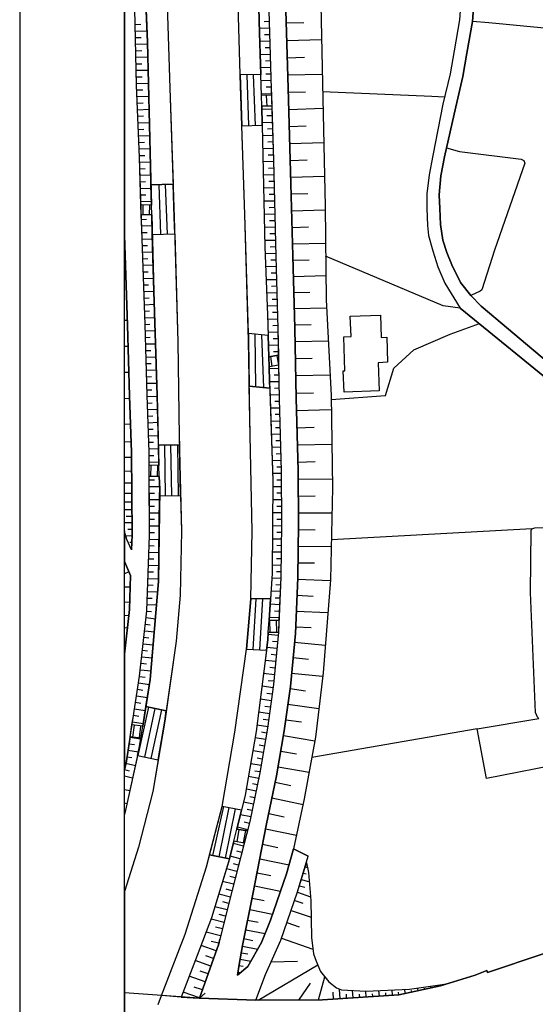
# Model space of a CAD drawing. Extents: x -10 to 410, y -24 to 273.
# Drawn here: x -10 to 39, y 105 to 198 of the extents above; entities that cross this region are included whole.
import ezdxf

# ---------------------------------------------------------------- set-up
doc = ezdxf.new("R2010")
doc.units = 0
for name, color, linetype in [('05_DM_LINE', 7, 'Continuous'), ('06_HOUSE_POLY', 160, 'Continuous'), ('08_ROAD_LINE', 3, 'Continuous'), ('09_ROAD_POLY', 5, 'Continuous'), ('13_KASEN_POLY', 253, 'Continuous'), ('印刷レイアウト', 1, 'Continuous'), ('印刷用フレーム', 1, 'Continuous'), ('背景', 3, 'Continuous')]:
    doc.layers.add(name, color=color, linetype=linetype)

msp = doc.modelspace()

# ---------------------------------------------------------------- linework, layer by layer
at = {"layer": '05_DM_LINE', "color": 253}
for p, q in [((0.673516, 197.93555), (1.223353, 197.951225)), ((13.45861, 198.205128), (12.978191, 198.197377)), ((15.072982, 198.080244), (16.737996, 198.130887)), ((0.688158, 197.310609), (1.798512, 197.337998)), ((13.473252, 197.580188), (12.523094, 197.556761)), ((0.697976, 196.685669), (1.258493, 196.701172)), ((0.713479, 196.060729), (1.843471, 196.091907)), ((13.508564, 196.338059), (12.558234, 196.306708)), ((13.492889, 196.962999), (13.013331, 196.947324)), ((15.123797, 196.420052), (18.438151, 196.517721)), ((0.728293, 195.435616), (1.293633, 195.451291)), ((13.528029, 195.712946), (13.053467, 195.697271)), ((0.742935, 194.810676), (1.873787, 194.841854)), ((0.758438, 194.193487), (1.322917, 194.201238)), ((13.543704, 195.088006), (12.593374, 195.056656)), ((13.563169, 194.462893), (13.088607, 194.44739)), ((15.168583, 194.771574), (16.822918, 194.818427)), ((0.773079, 193.568374), (1.903071, 193.591973)), ((13.578844, 193.837953), (12.628687, 193.806775)), ((0.788755, 192.943434), (1.353234, 192.951185)), ((0.803396, 192.318494), (1.933215, 192.34192)), ((12.648151, 193.127058), (10.688236, 193.158236)), ((10.883401, 188.275502), (10.713558, 193.158236)), ((11.508514, 188.30289), (11.338498, 193.146522)), ((12.133454, 188.322355), (11.963611, 193.138771)), ((13.61295, 192.588072), (12.663826, 192.560684)), ((13.598309, 193.213013), (13.123747, 193.197338)), ((15.213542, 193.123096), (18.513426, 193.213013)), ((0.822861, 191.693381), (1.388373, 191.713018)), ((13.633449, 191.96296), (13.157853, 191.947285)), ((15.263323, 191.478579), (16.903016, 191.533356)), ((0.848355, 191.068441), (1.963532, 191.111504)), ((0.873676, 190.4435), (1.428337, 190.462965)), ((13.653086, 191.338019), (12.70379, 191.306669)), ((13.657909, 191.197287), (12.70379, 191.170071)), ((12.733073, 190.146533), (12.70379, 191.170071)), ((13.173528, 191.181784), (13.22331, 190.162208)), ((13.657909, 191.197287), (13.688226, 190.177884)), ((0.898136, 189.818388), (1.998672, 189.861452)), ((12.733073, 190.146533), (13.688226, 190.177884)), ((13.697872, 189.861452), (12.742891, 189.830101)), ((15.313105, 189.845776), (18.583706, 189.947407)), ((0.923458, 189.193448), (1.468472, 189.216874)), ((0.947918, 188.568507), (2.027955, 188.611399)), ((13.738007, 188.611399), (12.778031, 188.580221)), ((13.71837, 189.236339), (13.237952, 189.220836)), ((0.973412, 187.943395), (1.508435, 187.966821)), ((10.853257, 188.275502), (12.788711, 188.345782)), ((13.758506, 187.986458), (13.278087, 187.970783)), ((15.363059, 188.216935), (16.987938, 188.27154)), ((0.998733, 187.318454), (2.058272, 187.361346)), ((1.023193, 186.697304), (1.54857, 186.716941)), ((13.77797, 187.361346), (12.808348, 187.330168)), ((13.798469, 186.740367), (13.308232, 186.72073)), ((15.413702, 186.603597), (18.64813, 186.701265)), ((1.053338, 186.072363), (2.088589, 186.111465)), ((13.818106, 186.115255), (12.838493, 186.080115)), ((1.078832, 185.447423), (1.588534, 185.466888)), ((1.098296, 184.82231), (2.117872, 184.853661)), ((13.853246, 184.865374), (12.862953, 184.841947)), ((13.838604, 185.490314), (13.343372, 185.478601)), ((15.463483, 184.990259), (17.07286, 185.033322)), ((1.117933, 184.19737), (1.628669, 184.213045)), ((13.873744, 184.240262), (13.373688, 184.228548)), ((1.138432, 183.572257), (2.153012, 183.603608)), ((1.157897, 182.947317), (1.663809, 182.962992)), ((13.888386, 183.615321), (12.89327, 183.591895)), ((13.903027, 182.990381), (13.402972, 182.978668)), ((15.508442, 183.388806), (18.71841, 183.470799)), ((1.178395, 182.322377), (2.183329, 182.353555)), ((2.178334, 182.642598), (4.288799, 182.713051)), ((2.918685, 182.666197), (3.083705, 177.947278)), ((3.543625, 182.685662), (3.708645, 177.966915)), ((13.918703, 182.365268), (12.918591, 182.341842)), ((1.193037, 181.697437), (1.697915, 181.712939)), ((1.213535, 181.072324), (2.218469, 181.103674)), ((13.953843, 181.115388), (12.947875, 181.091789)), ((13.938167, 181.740328), (13.433289, 181.728615)), ((15.548577, 181.787181), (17.148135, 181.826283)), ((2.228288, 180.736427), (1.223353, 180.763816)), ((1.25367, 179.826233), (1.223353, 180.763816)), ((1.413695, 180.755892), (1.388373, 179.822271)), ((2.038808, 180.736427), (2.013314, 179.806768)), ((2.253609, 179.802806), (2.228288, 180.736427)), ((13.968484, 180.490275), (13.463605, 180.478562)), ((15.58854, 180.19348), (18.782833, 180.271512)), ((2.253609, 179.802806), (1.25367, 179.826233)), ((1.268312, 179.36149), (1.768195, 179.376992)), ((13.983126, 179.865335), (12.978191, 179.841908)), ((13.998801, 179.240394), (13.492889, 179.232471)), ((1.28881, 178.736377), (2.282893, 178.771517)), ((14.018266, 178.615282), (13.003685, 178.591855)), ((15.628676, 178.60753), (17.213592, 178.646632)), ((1.308275, 178.111437), (1.803335, 178.130901)), ((1.333596, 177.486496), (2.318032, 177.521636)), ((2.303391, 177.9161), (4.44314, 177.990342)), ((14.048583, 177.365229), (13.032968, 177.341802)), ((14.032907, 177.990342), (13.523206, 177.98259)), ((1.353234, 176.865346), (1.843471, 176.881021)), ((14.063224, 176.740289), (13.55335, 176.732537)), ((15.673462, 177.037256), (18.81315, 177.115287)), ((1.373732, 176.240405), (2.348349, 176.271583)), ((1.398192, 175.615293), (1.883434, 175.630968)), ((14.083723, 176.115348), (13.072932, 176.091922)), ((14.098364, 175.490408), (13.598309, 175.482484)), ((15.713597, 175.478522), (17.268197, 175.521586)), ((1.41869, 174.990352), (2.383489, 175.025492)), ((14.113006, 174.865295), (13.11789, 174.841869)), ((1.442978, 174.36524), (1.918574, 174.380915)), ((1.463477, 173.740299), (2.418629, 173.775439)), ((14.148146, 173.623166), (13.168705, 173.591816)), ((14.133504, 174.240355), (13.638444, 174.232431)), ((15.75356, 173.931675), (18.843467, 174.01763)), ((1.483114, 173.115359), (1.958709, 173.130862)), ((14.168644, 172.998054), (13.678407, 172.982551)), ((1.508435, 172.490247), (2.447913, 172.525559)), ((1.528072, 171.865306), (1.998672, 171.880981)), ((14.188109, 172.373113), (13.218487, 172.341935)), ((14.203784, 171.748173), (13.723366, 171.732498)), ((15.798519, 172.400502), (17.32883, 172.443393)), ((1.553394, 171.240366), (2.488048, 171.275506)), ((14.223249, 171.12306), (13.268269, 171.091882)), ((15.843477, 170.865367), (18.90789, 170.951322)), ((1.572858, 170.615253), (2.043631, 170.63868)), ((1.593529, 169.990313), (2.528011, 170.025453)), ((14.258561, 169.87318), (13.308232, 169.841829)), ((14.237891, 170.49812), (13.763329, 170.482445)), ((-0.066663, 169.740371), (-0.352778, 169.730036)), ((1.617817, 169.365373), (2.083594, 169.388799)), ((14.273203, 169.248067), (13.803464, 169.232564)), ((15.88344, 169.318519), (17.438212, 169.357449)), ((1.633492, 168.74026), (2.567974, 168.771611)), ((1.652957, 168.123071), (2.117872, 168.130995)), ((13.35319, 168.310657), (11.468378, 168.505994)), ((12.188231, 163.408286), (12.112956, 168.443465)), ((12.953731, 163.326293), (12.737896, 168.376975)), ((14.288706, 168.623127), (13.348367, 168.603662)), ((14.298524, 167.998187), (13.833609, 167.986473)), ((0.003617, 167.255941), (-0.352778, 167.245778)), ((1.668632, 167.498131), (2.60811, 167.521558)), ((14.313166, 167.373074), (13.383507, 167.353609)), ((15.91858, 167.736359), (19.078767, 167.791136)), ((1.688097, 166.873191), (2.157836, 166.880942)), ((1.703772, 166.248078), (2.648073, 166.271505)), ((14.328841, 166.42774), (13.413824, 166.28718)), ((13.413824, 166.28718), (13.443107, 165.322381)), ((13.563169, 166.310607), (13.703729, 165.361483)), ((14.322984, 166.748134), (13.862892, 166.73642)), ((14.178463, 166.400524), (14.322984, 165.455189)), ((14.328841, 166.42774), (14.348306, 165.462941)), ((15.947864, 166.126983), (17.553451, 166.158333)), ((1.723409, 165.623138), (2.192976, 165.630889)), ((14.348306, 165.462941), (13.443107, 165.322381)), ((14.353129, 165.146509), (13.44793, 165.131006)), ((0.072864, 164.775472), (-0.352778, 164.763414)), ((1.738051, 164.998197), (2.688208, 165.021624)), ((1.758549, 164.373085), (2.233111, 164.38876)), ((14.362948, 164.521568), (13.913707, 164.513817)), ((15.978181, 164.49039), (19.248782, 164.552747)), ((1.773191, 163.748145), (2.728171, 163.771571)), ((13.503569, 163.271516), (11.553472, 163.470814)), ((14.3738, 163.896628), (13.48307, 163.880953)), ((14.388441, 163.271516), (13.947986, 163.267726)), ((0.148139, 162.302755), (-0.352778, 162.284323)), ((1.793689, 163.123204), (2.268251, 163.138707)), ((1.813154, 162.498092), (2.763311, 162.533232)), ((14.398088, 162.646575), (13.523206, 162.6309)), ((16.008497, 162.826237), (17.673512, 162.857587)), ((1.833652, 161.873151), (2.308214, 161.892616)), ((14.428404, 161.396522), (13.563169, 161.373096)), ((14.413763, 162.021635), (13.97813, 162.013711)), ((1.858112, 161.248211), (2.798451, 161.283351)), ((1.878611, 160.623098), (2.348349, 160.642735)), ((14.447869, 160.771582), (14.018266, 160.763831)), ((16.048461, 161.166045), (19.373667, 161.255962)), ((0.233061, 159.853636), (-0.352778, 159.832104)), ((1.903071, 159.998158), (2.833763, 160.033298)), ((14.463544, 160.146642), (13.603132, 160.127005)), ((14.483009, 159.521529), (14.053406, 159.513778)), ((16.098242, 159.513778), (17.748787, 159.560631)), ((1.923569, 159.373218), (2.388312, 159.392683)), ((1.947857, 158.748105), (2.86787, 158.783245)), ((14.50368, 158.896589), (13.643267, 158.877124)), ((0.298518, 158.158305), (-0.352778, 158.13505)), ((1.968528, 158.127127), (2.428448, 158.14263)), ((2.893191, 157.888726), (4.893241, 157.861338)), ((3.45388, 157.877013), (3.523127, 153.041132)), ((4.038685, 157.873223), (4.148067, 153.03717)), ((4.723398, 157.861338), (4.77318, 153.025457)), ((5.003657, 153.025457), (4.893241, 157.861338)), ((14.53882, 157.650498), (13.688226, 157.627071)), ((14.518321, 158.275438), (14.093369, 158.263725)), ((16.143201, 157.873223), (19.423448, 157.96693)), ((0.333657, 156.681737), (-0.352778, 156.67967)), ((1.992815, 157.502014), (2.90301, 157.533365)), ((2.013314, 156.877074), (2.463588, 156.877074)), ((14.553461, 157.025385), (14.128681, 157.013672)), ((2.013314, 156.251961), (2.93815, 156.255923)), ((2.942973, 155.916064), (2.013314, 155.935701)), ((2.018309, 154.896488), (2.013314, 155.935701)), ((2.163692, 155.93174), (2.143194, 154.892699)), ((2.788805, 155.920026), (2.768306, 154.877024)), ((2.97329, 154.873062), (2.942973, 155.916064)), ((14.572926, 156.400445), (13.728189, 156.377018)), ((14.588601, 155.775505), (14.168644, 155.763791)), ((16.188159, 156.248172), (17.818034, 156.291063)), ((0.343476, 155.365366), (-0.352778, 155.362954)), ((2.97329, 154.873062), (2.018309, 154.896488)), ((14.603243, 155.150564), (13.768324, 155.146602)), ((0.348299, 154.232446), (-0.352778, 154.224006)), ((2.027955, 154.541127), (2.503551, 154.544916)), ((2.027955, 153.916187), (2.998783, 153.919976)), ((14.608066, 153.900511), (13.782966, 153.896549)), ((14.603243, 154.525452), (14.193104, 154.52149)), ((16.218476, 154.62312), (19.468407, 154.642585)), ((0.353295, 153.255934), (-0.352778, 153.252661)), ((2.027955, 153.291074), (2.513369, 153.291074)), ((2.998783, 153.052846), (5.003657, 153.025457)), ((14.613062, 153.275399), (14.193104, 153.271609)), ((16.228295, 153.00203), (17.848351, 153.013744)), ((0.358118, 152.427905), (-0.361563, 152.419982)), ((2.027955, 152.666134), (2.992927, 152.670095)), ((2.032951, 152.041021), (2.513369, 152.041021)), ((14.617885, 152.650458), (13.773147, 152.646497)), ((14.623741, 152.025518), (14.193104, 152.021556)), ((0.362941, 151.705124), (-0.352778, 151.700646)), ((0.367936, 151.076222), (-0.177078, 151.076222)), ((2.038808, 151.416081), (2.983108, 151.420043)), ((14.623741, 151.400406), (13.763329, 151.396616)), ((16.237941, 151.400406), (19.43809, 151.420043)), ((0.367936, 150.451282), (-0.352778, 150.448181)), ((2.043631, 150.79114), (2.508546, 150.79114)), ((2.043631, 150.166028), (2.968467, 150.16999)), ((14.628564, 150.150525), (13.753682, 150.162238)), ((14.623741, 150.775465), (14.188109, 150.771503)), ((0.373793, 149.201229), (-0.222036, 149.228617)), ((0.367936, 149.826169), (-0.012058, 149.826169)), ((2.048454, 149.541088), (2.503551, 149.541088)), ((14.617885, 149.525412), (14.183286, 149.533336)), ((16.237941, 149.818418), (17.818034, 149.794991)), ((38.478271, 149.873195), (19.383485, 148.837944)), ((0.353295, 148.576289), (0.178456, 148.588002)), ((2.013314, 148.291035), (2.483053, 148.275532)), ((2.038808, 148.916147), (2.953825, 148.881007)), ((14.608066, 148.900472), (13.74283, 148.912185)), ((14.603243, 148.275532), (14.173467, 148.283283)), ((16.213481, 148.23643), (19.373667, 148.193366)), ((0.328834, 147.951176), (0.288699, 147.955138)), ((1.992815, 147.666094), (2.93815, 147.630954)), ((14.593424, 147.650419), (13.733012, 147.662132)), ((1.947857, 146.416041), (2.928331, 146.380901)), ((1.968528, 147.041154), (2.453769, 147.025479)), ((14.572926, 146.400538), (13.728189, 146.412252)), ((14.583606, 147.025479), (14.157964, 147.03323)), ((16.192982, 146.662193), (17.768252, 146.642729)), ((0.072864, 145.791101), (-0.352778, 145.603171)), ((1.923569, 145.791101), (2.423452, 145.775426)), ((14.563108, 145.775426), (14.143323, 145.78335)), ((1.878611, 144.541048), (2.378666, 144.525545)), ((1.903071, 145.166161), (2.91369, 145.131021)), ((14.553461, 145.150486), (13.693049, 145.185626)), ((14.527968, 144.525545), (14.088546, 144.54501)), ((16.163699, 145.091919), (19.303387, 144.955149)), ((0.197921, 144.318495), (-0.352778, 144.33641)), ((1.853289, 143.92007), (2.828768, 143.880968)), ((14.498684, 143.900433), (13.61295, 143.943496)), ((16.098242, 143.552823), (17.638372, 143.486332)), ((0.143316, 142.880857), (-0.352778, 142.899632)), ((1.808331, 142.670017), (2.723348, 142.638666)), ((1.833652, 143.294957), (2.303391, 143.275492)), ((11.703851, 143.201251), (11.293712, 138.419975)), ((13.567992, 143.205212), (11.703851, 143.201251)), ((11.933294, 138.380873), (12.208729, 143.201251)), ((12.553411, 138.345733), (12.83367, 143.201251)), ((14.447869, 142.650552), (13.532852, 142.693443)), ((14.473363, 143.275492), (14.023089, 143.294957)), ((1.782837, 142.045076), (2.223292, 141.998051)), ((14.418586, 142.025439), (13.958666, 142.045076)), ((16.032958, 142.041115), (19.053445, 141.912268)), ((0.053399, 141.595836), (-0.352778, 141.642173)), ((1.648134, 140.802775), (2.103231, 140.75196)), ((1.718414, 141.427888), (2.60811, 141.326257)), ((13.367832, 140.0216), (13.438112, 141.177774)), ((13.438112, 141.177774), (14.383446, 141.193449)), ((14.393264, 141.408251), (13.45861, 141.447352)), ((13.538708, 140.0216), (13.51821, 141.177774)), ((14.163821, 140.037275), (14.143323, 141.185697)), ((14.383446, 141.193449), (14.333664, 140.037275)), ((-0.076481, 140.431738), (-0.352778, 140.4624)), ((1.578715, 140.181797), (2.503551, 140.080166)), ((14.308343, 139.728594), (13.35319, 139.818511)), ((13.367832, 140.0216), (14.333664, 140.037275)), ((15.973357, 140.560585), (17.453715, 140.498056)), ((1.442978, 138.943457), (2.398131, 138.830113)), ((1.508435, 139.560646), (1.978174, 139.505869)), ((14.248743, 139.107444), (13.77797, 139.146545)), ((15.867938, 139.091941), (18.798508, 138.8184)), ((1.373732, 138.318517), (1.858112, 138.267702)), ((11.293712, 138.419975), (13.197989, 138.310593)), ((14.188109, 138.482503), (13.228133, 138.57242)), ((14.128681, 137.861353), (13.638444, 137.908206)), ((1.233172, 137.076215), (1.738051, 137.021611)), ((1.303452, 137.697366), (2.293572, 137.587984)), ((14.072871, 137.236412), (13.072932, 137.330119)), ((15.728239, 137.615373), (17.203773, 137.478602)), ((1.168576, 136.455237), (2.188152, 136.341893)), ((13.953843, 135.990321), (12.918591, 136.091951)), ((14.013443, 136.615262), (13.503569, 136.662115)), ((15.58854, 136.138805), (18.548566, 135.857513)), ((0.998733, 135.216897), (2.038808, 135.052738)), ((1.098296, 135.830124), (1.612994, 135.752093)), ((13.898204, 135.373132), (13.367832, 135.419986)), ((0.90296, 134.60367), (1.41869, 134.517715)), ((13.822929, 134.751982), (12.768213, 134.896503)), ((13.738007, 134.131003), (13.213491, 134.201283)), ((15.442985, 134.669988), (16.903016, 134.4669)), ((0.703833, 133.365331), (1.223353, 133.283337)), ((0.803396, 133.98252), (1.838647, 133.818533)), ((13.653086, 133.513814), (12.613011, 133.658336)), ((0.608059, 132.748142), (1.638315, 132.580193)), ((0.973412, 128.283298), (1.978174, 132.908339)), ((1.58371, 128.146528), (2.588645, 132.77553)), ((1.703772, 132.966905), (3.643188, 132.545053)), ((2.192976, 128.017681), (3.203767, 132.642722)), ((13.478247, 132.271513), (12.458671, 132.416035)), ((13.563169, 132.892664), (13.048471, 132.966905)), ((15.238002, 133.197382), (18.188209, 132.783282)), ((0.413756, 131.513764), (1.438155, 131.353567)), ((0.508496, 132.130953), (1.023193, 132.044998)), ((13.393325, 131.658286), (12.888447, 131.728566)), ((15.028023, 131.701177), (16.518199, 131.498089)), ((0.188102, 130.072336), (0.362941, 131.201294)), ((1.393197, 131.072275), (0.362941, 131.201294)), ((0.568096, 131.177867), (0.423574, 130.041158)), ((1.188213, 131.095874), (1.043692, 129.962954)), ((1.208712, 129.94349), (1.393197, 131.072275)), ((13.308232, 131.037135), (12.298474, 131.177867)), ((13.208668, 130.419946), (12.718431, 130.502112)), ((33.293575, 130.838009), (17.513315, 128.095713)), ((0.178456, 130.033234), (1.19786, 129.87321)), ((1.208712, 129.94349), (0.188102, 130.072336)), ((13.098253, 129.802757), (12.123636, 129.970706)), ((14.803403, 130.197393), (17.803392, 129.685624)), ((-0.012058, 128.795067), (0.978235, 128.642622)), ((0.083716, 129.412256), (0.593418, 129.33009)), ((12.888447, 128.572342), (11.907973, 128.74029)), ((12.992833, 129.185569), (12.50363, 129.271524)), ((14.548466, 128.70515), (16.038814, 128.451246)), ((-0.106798, 128.177878), (0.367936, 128.103636)), ((0.90296, 128.295011), (2.873726, 127.865408)), ((12.782855, 127.955153), (12.293651, 128.041108)), ((-0.346921, 126.951252), (0.108176, 126.845832)), ((-0.206361, 127.560689), (0.697976, 127.353639)), ((12.678468, 127.341926), (11.692999, 127.505912)), ((12.572876, 126.720775), (12.078849, 126.80673)), ((14.293701, 127.220831), (17.263373, 126.713024)), ((0.428398, 126.130975), (-0.352778, 126.310981)), ((12.447991, 126.111338), (11.48302, 126.306675)), ((14.018266, 125.736339), (15.498796, 125.435582)), ((0.157958, 124.912272), (-0.352778, 125.029405)), ((12.197877, 124.888845), (11.273214, 125.076259)), ((12.322934, 125.498111), (11.848372, 125.595779)), ((11.943113, 123.662047), (11.008458, 123.857384)), ((12.067997, 124.271484), (11.617896, 124.365191)), ((13.713547, 124.252192), (16.688215, 123.63862)), ((-0.106798, 123.693397), (-0.352778, 123.749897)), ((7.76335, 118.818587), (8.973268, 123.447418)), ((9.083683, 123.42778), (8.032929, 118.76381)), ((9.588562, 123.322361), (8.648051, 118.638753)), ((10.818117, 123.076381), (8.973268, 123.447418)), ((10.203856, 123.201093), (9.258522, 118.51783)), ((11.818056, 123.052954), (11.338498, 123.146661)), ((11.692999, 122.435593), (10.708735, 122.642643)), ((11.558295, 121.826156), (11.063235, 121.955002)), ((13.407967, 122.7677), (14.888325, 122.462809)), ((10.083622, 120.130824), (10.373699, 121.287343)), ((10.56318, 121.252203), (10.353201, 120.080181)), ((11.373638, 121.107509), (10.373699, 121.287343)), ((11.403094, 121.220852), (10.418658, 121.478545)), ((11.178474, 121.142649), (10.968495, 119.970627)), ((11.373638, 121.107509), (11.072881, 119.951335)), ((13.108072, 121.291132), (16.063102, 120.713045)), ((11.072881, 119.951335), (10.083622, 120.130824)), ((10.992783, 119.650578), (10.027984, 119.900347)), ((10.838615, 119.04493), (10.358024, 119.166197)), ((12.817995, 119.830067), (14.282849, 119.541024)), ((9.657981, 118.435493), (7.76335, 118.818587)), ((10.683241, 118.443416), (9.728261, 118.685607)), ((12.548588, 118.431703), (15.343422, 117.880832)), ((10.367843, 117.232465), (9.367904, 117.486369)), ((10.523216, 117.838113), (10.038836, 117.962826)), ((16.878556, 117.681706), (17.098353, 117.615215)), ((10.213502, 116.627162), (9.697944, 116.756009)), ((12.288828, 117.107408), (13.61295, 116.845926)), ((16.518199, 116.486258), (17.278015, 116.255781)), ((16.697861, 117.080192), (16.963478, 117.005778)), ((10.053478, 116.021514), (9.008408, 116.291265)), ((9.898104, 115.412077), (9.358085, 115.545058)), ((12.043709, 115.865451), (14.523145, 115.376937)), ((16.338538, 115.888878), (16.833598, 115.73626)), ((9.748759, 114.806774), (8.638405, 115.087893)), ((11.813232, 114.705143), (12.973368, 114.478456)), ((15.88344, 114.48638), (16.653075, 114.216973)), ((16.148196, 115.263593), (17.38843, 114.826411)), ((9.443007, 113.595822), (8.278048, 113.888656)), ((9.598381, 114.201126), (9.028045, 114.34203)), ((11.598258, 113.623039), (13.768324, 113.185512)), ((15.548577, 113.537256), (17.447858, 112.877176)), ((9.143283, 112.381082), (7.903049, 112.693552)), ((9.293662, 112.986385), (8.693009, 113.138658)), ((11.398098, 112.611559), (12.403033, 112.412088)), ((8.98791, 111.763721), (8.333686, 111.927707)), ((11.213614, 111.693441), (13.05829, 111.326194)), ((15.143262, 112.373158), (16.308221, 111.966981)), ((8.82289, 111.10743), (7.43331, 111.451251)), ((11.048593, 110.853526), (11.888336, 110.681616)), ((14.623741, 110.876953), (17.613051, 109.829989)), ((8.407928, 109.68185), (6.953753, 110.20137)), ((8.657869, 110.40842), (7.907872, 110.572407)), ((10.903038, 110.126956), (12.353251, 109.85376)), ((8.148168, 108.951145), (7.413673, 109.216762)), ((10.668599, 108.896712), (11.692999, 108.701375)), ((10.788833, 109.505805), (11.403094, 109.392806)), ((7.888407, 108.216995), (6.398059, 108.752018)), ((10.558356, 108.283141), (10.9635, 108.220785)), ((12.383568, 104.982395), (18.072971, 108.345841)), ((13.628625, 108.623172), (16.143201, 108.685528)), ((7.353212, 106.72079), (5.828757, 107.267527)), ((7.623652, 107.478711), (6.867798, 107.740194)), ((10.473263, 107.662335), (10.742841, 107.62306)), ((18.143251, 105.002032), (18.75355, 107.193457)), ((7.07881, 105.962869), (6.308314, 106.23641)), ((16.263435, 104.990318), (17.378612, 106.61537)), ((20.213581, 105.111586), (20.148124, 106.044862)), ((26.433356, 105.626972), (26.348263, 106.017646)), ((27.653092, 105.892589), (27.598315, 106.150627)), ((28.268214, 106.02557), (28.242893, 106.13099)), ((28.878685, 106.158206), (28.83855, 106.326326)), ((29.48795, 106.291187), (29.473309, 106.353543)), ((30.093426, 106.451383), (30.078784, 106.498237)), ((6.803375, 105.193579), (5.248775, 105.752029)), ((6.793556, 105.158439), (7.358035, 105.650399)), ((19.588641, 105.072312), (19.543682, 105.755819)), ((20.833698, 105.158439), (20.808204, 105.556692)), ((21.458639, 105.197369), (21.407823, 105.916016)), ((22.083751, 105.240432), (22.058257, 105.560482)), ((22.703868, 105.283152), (22.668556, 105.845736)), ((23.328809, 105.322426), (23.30831, 105.595622)), ((23.953749, 105.365145), (23.918609, 105.900513)), ((24.578861, 105.408209), (24.558363, 105.670036)), ((25.197945, 105.451272), (25.163839, 105.962869)), ((25.822885, 105.490202), (25.768281, 105.740316)), ((27.043655, 105.755819), (27.013338, 105.912226))]:
    msp.add_line(p, q, dxfattribs=at)
for points in [[(17.543632, 249.541013), (17.673512, 247.603663), (18.322913, 238.916166), (18.693088, 227.896512), (18.688093, 219.072416), (18.508431, 210.127053), (18.333765, 201.34585), (18.528068, 192.345882), (18.77801, 180.587944), (18.867927, 171.705109), (19.353168, 162.572333), (19.483049, 153.794919), (19.30821, 145.033352), (18.583706, 136.177734), (17.867815, 130.052871), (16.798458, 124.162275), (15.782844, 119.388751), (15.088485, 117.017836), (13.563169, 112.591922), (12.718431, 110.490413), (11.413774, 108.201147), (10.428476, 107.353654)], [(10.428476, 107.353654), (10.572998, 108.388905), (10.913718, 110.181733), (11.888336, 115.080314), (13.173528, 121.627029), (14.143323, 126.341815), (14.878678, 130.642672), (15.468479, 134.861363), (15.943041, 139.927893), (16.168694, 145.232479), (16.242936, 150.37704), (16.213481, 155.400506), (16.018316, 162.31843), (15.893259, 169.013801), (15.697922, 175.88091), (15.463483, 185.045036), (15.248682, 191.85754), (15.008558, 200.388802), (14.782905, 208.466862), (14.723305, 215.232513), (14.663704, 221.74805), (14.498684, 228.412242), (14.428404, 230.986418)], [(13.657909, 191.197287), (12.70379, 191.170071), (12.532913, 197.146623), (12.26833, 206.650435), (12.072993, 214.701279), (12.048532, 215.310544), (13.103248, 215.39271)], [(13.103248, 215.39271), (13.108072, 215.193411), (13.168705, 208.435684), (13.398149, 200.341949), (13.638444, 191.810687), (13.657909, 191.197287)], [(12.648151, 193.127058), (10.688236, 193.158236), (10.453798, 200.955176), (10.148218, 209.970818), (10.038836, 213.353558), (12.103137, 213.541143)], [(12.103137, 213.541143), (12.26833, 206.650435), (12.532913, 197.146623), (12.648151, 193.127058)], [(1.223353, 180.763816), (1.083655, 185.267589), (0.803396, 192.138832), (0.603236, 200.888685), (0.492821, 204.877072)], [(0.492821, 204.877072), (1.503612, 204.845722), (1.838647, 196.252104), (2.128552, 184.435598), (2.228288, 180.736427), (1.223353, 180.763816)], [(1.572858, 203.002079), (3.628547, 203.033257), (3.703822, 200.806692), (3.973401, 191.853578), (4.288799, 182.713051), (2.178334, 182.642598)], [(2.178334, 182.642598), (2.128552, 184.435598), (1.838647, 196.252104), (1.572858, 203.002079)], [(62.478185, 195.388763), (34.398073, 198.087995), (32.822975, 198.220803)], [(10.688236, 193.158236), (10.718381, 192.060628), (10.853257, 188.275502)], [(12.788711, 188.345782), (12.733073, 190.146533), (12.70379, 191.170071), (12.648151, 193.127058)], [(30.168701, 191.017626), (28.953788, 191.060689), (18.548566, 191.517681)], [(13.688226, 190.177884), (12.733073, 190.146533), (12.788711, 188.345782), (13.043648, 176.736499), (13.298585, 170.275567), (13.413824, 166.28718), (14.328841, 166.419988)], [(13.688226, 190.177884), (13.853246, 185.001972), (14.088546, 175.838018), (14.282849, 168.978661), (14.328841, 166.419988)], [(13.35319, 168.310657), (11.468378, 168.505994), (11.143334, 179.826233), (10.853257, 188.275502), (12.788711, 188.345782)], [(12.788711, 188.345782), (13.043648, 176.736499), (13.298585, 170.275567), (13.35319, 168.310657)], [(30.367828, 186.185707), (31.59342, 185.845848), (37.463519, 185.107564), (37.728274, 184.963043), (37.818019, 184.732566), (34.933268, 176.420067), (33.718528, 172.666119), (33.572972, 172.517635), (32.663812, 172.115248)], [(2.303391, 177.9161), (2.253609, 179.802806), (2.228288, 180.736427), (2.178334, 182.642598)], [(4.44314, 177.990342), (4.398181, 179.572329), (4.288799, 182.713051)], [(2.013314, 155.935701), (2.003668, 157.193506), (1.808331, 162.615397), (1.617817, 169.353659), (1.298456, 178.416155), (1.25367, 179.826233)], [(1.25367, 179.826233), (2.253609, 179.802806), (2.453769, 172.505922), (2.763311, 162.580085), (2.942973, 155.916064), (2.013314, 155.935701)], [(0.328834, 147.873145), (0.378616, 149.283222), (0.333657, 157.158366), (0.138321, 162.56062), (-0.052021, 169.302844), (-0.352778, 177.833762)], [(2.303391, 177.9161), (4.44314, 177.990342), (4.73804, 167.693468), (4.8786, 158.65836), (4.893241, 157.861338), (2.893191, 157.888726)], [(2.893191, 157.888726), (2.763311, 162.580085), (2.453769, 172.505922), (2.303391, 177.9161)], [(31.668696, 170.91601), (30.027969, 171.142697), (18.828825, 175.861445)], [(19.362987, 162.21301), (24.528046, 162.580085), (25.333682, 165.185611), (27.237958, 166.935547), (30.697868, 168.443465), (33.492874, 169.431691)], [(11.468378, 168.505994), (11.488015, 167.841951), (11.553472, 163.470814)], [(13.503569, 163.271516), (13.48307, 163.943481), (13.443107, 165.322381), (13.413824, 166.28718), (13.35319, 168.310657)], [(14.348306, 165.462941), (13.443107, 165.322381), (13.48307, 163.943481), (13.788822, 154.498063), (13.71837, 145.638828), (13.438112, 141.177774), (14.383446, 141.193449)], [(14.348306, 165.462941), (14.403083, 162.28329), (14.598248, 155.377079), (14.63356, 150.381002), (14.558285, 145.275543), (14.383446, 141.193449)], [(13.567992, 143.205212), (11.703851, 143.201251), (11.833731, 149.669934), (11.623752, 158.787207), (11.553472, 163.470814)], [(11.553472, 163.470814), (13.503569, 163.271516), (13.788822, 154.498063), (13.71837, 145.638828), (13.567992, 143.205212)], [(2.998783, 153.052846), (3.00843, 153.658321), (2.97329, 154.873062), (2.942973, 155.916064), (2.893191, 157.888726)], [(0.362941, 131.201294), (0.468361, 131.877049), (1.098296, 135.857513), (1.788694, 142.087968), (2.048454, 149.256006), (2.018309, 154.896488)], [(2.018309, 154.896488), (2.97329, 154.873062), (3.00843, 153.658321), (2.907833, 144.85748), (2.117872, 135.521616), (1.393197, 131.072275), (0.362941, 131.201294)], [(2.998783, 153.052846), (5.003657, 153.025457), (5.083755, 149.662183), (4.958698, 143.556784), (4.5837, 139.181685), (3.643188, 132.545053), (1.703772, 132.966905)], [(1.703772, 132.966905), (2.117872, 135.521616), (2.907833, 144.85748), (2.998783, 153.052846)], [(39.168669, 131.806769), (39.043612, 131.935616), (38.82881, 132.400532), (38.373713, 143.806726), (38.418671, 149.728673), (38.478271, 149.873195), (38.768176, 149.990328), (52.903059, 150.20513), (54.828867, 150.5176)], [(0.328834, 147.873145), (-0.111621, 148.857581), (-0.281637, 149.419992), (-0.352778, 149.685609)], [(-0.352778, 137.930427), (0.117822, 142.205101), (0.238056, 145.427816), (-0.352778, 146.760206)], [(13.197989, 138.310593), (13.322873, 139.326207), (13.367832, 140.0216), (13.438112, 141.177774), (13.567992, 143.205212)], [(14.333664, 140.037275), (13.367832, 140.0216), (13.322873, 139.326207), (12.223371, 130.56843), (11.173478, 124.505923), (10.373699, 121.287343), (11.373638, 121.107509)], [(14.333664, 140.037275), (13.867887, 135.052738), (13.288767, 130.892613), (12.558234, 126.642744), (11.598258, 121.990487), (11.373638, 121.107509)], [(10.818117, 123.076381), (8.973268, 123.447418), (10.173539, 130.525538), (11.293712, 138.419975), (13.197989, 138.310593)], [(13.197989, 138.310593), (12.223371, 130.56843), (11.173478, 124.505923), (10.818117, 123.076381)], [(0.90296, 128.295011), (1.058333, 128.998155), (1.208712, 129.94349), (1.393197, 131.072275), (1.703772, 132.966905)], [(2.873726, 127.865408), (3.503662, 131.560617), (3.643188, 132.545053)], [(43.933236, 111.966981), (41.963502, 127.627007), (34.168629, 126.087911), (33.293575, 130.838009), (39.168669, 131.806769)], [(0.188102, 130.072336), (-0.201538, 127.568441), (-0.352778, 126.910083)], [(0.188102, 130.072336), (1.208712, 129.94349), (1.058333, 128.998155), (-0.241501, 123.08017), (-0.352778, 122.67675)], [(0.90296, 128.295011), (2.873726, 127.865408), (2.367814, 124.87317), (0.978235, 119.545158), (-0.352778, 115.342486)], [(0.90296, 128.295011), (-0.241501, 123.08017), (-0.352778, 122.67675)], [(9.657981, 118.435493), (10.083622, 120.130824), (10.373699, 121.287343), (10.818117, 123.076381)], [(11.072881, 119.951335), (10.083622, 120.130824), (9.693121, 118.56055), (7.953864, 112.826188), (6.593396, 109.251902), (5.06808, 105.283152), (6.778053, 105.162229), (6.793556, 105.158439)], [(11.072881, 119.951335), (9.913779, 115.463064), (8.742791, 110.783247), (8.643228, 110.34193), (6.793556, 105.158439)], [(5.06808, 105.283152), (3.178445, 105.416132), (5.438255, 111.271417), (7.46845, 117.681706), (7.76335, 118.818587), (9.657981, 118.435493)], [(9.657981, 118.435493), (7.953864, 112.826188), (6.593396, 109.251902), (5.06808, 105.283152)], [(30.388326, 106.540956), (29.768209, 106.353543), (25.818062, 105.490202), (18.548566, 105.002032), (12.163771, 104.982395), (13.088607, 107.420144), (14.558285, 110.697464), (16.163699, 115.291154), (16.992933, 118.06859)], [(16.992933, 118.06859), (17.208596, 117.158396), (17.413752, 114.466743), (17.487994, 110.951367), (17.663694, 109.412099), (17.928449, 108.697241), (18.348406, 107.701264), (19.123725, 106.736293), (19.863043, 106.158206), (20.333643, 105.982506), (22.678375, 105.845736), (26.818001, 106.041073), (30.388326, 106.540956)], [(6.793556, 105.158439), (6.778053, 105.162229), (-0.352778, 105.667969)]]:
    msp.add_lwpolyline(points, dxfattribs=at)
at = {"layer": '06_HOUSE_POLY', "color": 255}
msp.add_lwpolyline([(20.597365, 162.900479), (20.517266, 164.939459), (20.672468, 164.94342), (20.552406, 168.177848), (21.252622, 168.205237), (21.177346, 170.134835), (24.047628, 170.244217), (24.122731, 168.127033), (24.65207, 168.15046), (24.741815, 165.748195), (23.832654, 165.713055), (23.932389, 163.025536), (20.597365, 162.900479)], close=True, dxfattribs=at)
at = {"layer": '08_ROAD_LINE', "color": 253}
for p, q in [((0.238056, 145.427816), (-0.352778, 146.760206)), ((15.782844, 119.388751), (17.178452, 118.69353))]:
    msp.add_line(p, q, dxfattribs=at)
for points in [[(12.133454, 249.541013), (12.248692, 244.888756), (12.532913, 237.142631), (12.803353, 228.306822), (12.862953, 221.67777), (13.108072, 215.193411), (13.168705, 208.435684), (13.398149, 200.341949), (13.638444, 191.810687), (13.853246, 185.001972), (14.088546, 175.838018), (14.282849, 168.978661), (14.403083, 162.28329), (14.598248, 155.377079), (14.63356, 150.381002), (14.558285, 145.275543), (14.333664, 140.037275), (13.867887, 135.052738), (13.288767, 130.892613), (12.558234, 126.642744), (11.598258, 121.990487), (9.913779, 115.463064), (8.742791, 110.783247)], [(-0.352778, 126.910083), (-0.201538, 127.568441), (0.468361, 131.877049), (1.098296, 135.857513), (1.788694, 142.087968), (2.048454, 149.256006), (2.003668, 157.193506), (1.808331, 162.615397), (1.617817, 169.353659), (1.298456, 178.416155), (1.083655, 185.267589), (0.803396, 192.138832), (0.603236, 200.888685), (0.423574, 207.252121), (0.233061, 214.044988), (-0.066663, 223.927762), (-0.231683, 229.033221), (-0.352778, 234.060476)], [(14.428404, 230.986418), (14.498684, 228.412242), (14.663704, 221.74805), (14.723305, 215.232513), (14.782905, 208.466862), (15.008558, 200.388802), (15.248682, 191.85754), (15.463483, 185.045036), (15.697922, 175.88091), (15.893259, 169.013801), (16.018316, 162.31843), (16.213481, 155.400506), (16.242936, 150.37704), (16.168694, 145.232479), (15.943041, 139.927893), (15.468479, 134.861363), (14.878678, 130.642672), (14.143323, 126.341815), (13.173528, 121.627029), (11.888336, 115.080314), (10.913718, 110.181733)], [(31.883497, 202.252082), (31.578779, 198.377039), (31.072866, 195.427865), (30.693045, 193.240229), (30.013327, 190.34187), (29.03871, 185.447423), (28.713493, 183.615321), (28.483016, 181.802856), (28.478193, 180.396568), (28.538826, 178.78323), (28.653031, 177.818431), (29.043705, 176.361328), (29.52309, 174.841869), (30.192989, 173.283308), (31.668696, 170.91601)], [(33.13355, 202.166127), (32.822975, 198.220803), (32.308278, 195.212891), (31.923461, 192.990287), (31.238059, 190.076253), (30.173524, 185.310653), (29.828843, 183.513691), (29.663822, 181.712939), (29.728246, 180.416033), (29.788707, 178.880899), (30.003681, 177.392617), (30.37868, 176.220768), (30.87374, 175.041168), (31.688161, 173.345836), (32.663812, 172.115248), (33.657894, 171.08792), (43.718434, 162.646575)], [(0.328834, 147.873145), (0.378616, 149.283222), (0.333657, 157.158366), (0.138321, 162.56062), (-0.052021, 169.302844), (-0.352778, 177.833762)], [(41.413837, 162.982472), (31.668696, 170.91601)], [(0.328834, 147.873145), (-0.111621, 148.857581), (-0.281637, 149.419992), (-0.352778, 149.685609)], [(0.238056, 145.427816), (0.117822, 142.205101), (-0.352778, 137.930427)], [(10.428476, 107.353654), (11.413774, 108.201147), (12.718431, 110.490413), (13.563169, 112.591922), (15.088485, 117.017836), (15.782844, 119.388751)], [(12.163771, 104.982395), (13.088607, 107.420144), (14.558285, 110.697464), (16.163699, 115.291154), (17.178452, 118.69353)], [(6.793556, 105.158439), (8.643228, 110.34193), (8.742791, 110.783247)], [(10.913718, 110.181733), (10.572998, 108.388905), (10.428476, 107.353654)], [(12.163771, 104.982395), (18.548566, 105.002032), (25.818062, 105.490202), (29.768209, 106.353543), (33.088592, 107.361578), (34.208765, 107.794971), (34.273188, 107.607558), (39.563132, 109.400385)], [(6.793556, 105.158439), (6.778053, 105.162229), (-0.352778, 105.667969)]]:
    msp.add_lwpolyline(points, dxfattribs=at)
at = {"layer": '09_ROAD_POLY', "color": 7}
for points in [[(-0.352778, 234.060476), (-0.352778, 177.833762), (-0.052021, 169.302844), (0.138321, 162.56062), (0.333657, 157.158366), (0.378616, 149.283222), (0.328834, 147.873145), (-0.111621, 148.857581), (-0.281637, 149.419992), (-0.352778, 149.685609), (-0.352778, 146.760206), (0.238056, 145.427816), (0.117822, 142.205101), (-0.352778, 137.930427), (-0.352778, 126.910083), (-0.201538, 127.568441), (0.468361, 131.877049), (1.098296, 135.857513), (1.788694, 142.087968), (2.048454, 149.256006), (2.003668, 157.193506), (1.808331, 162.615397), (1.617817, 169.353659), (1.298456, 178.416155), (1.083655, 185.267589), (0.803396, 192.138832), (0.603236, 200.888685)], [(31.883497, 202.252082), (31.578779, 198.377039), (31.072866, 195.427865), (30.693045, 193.240229), (30.013327, 190.34187), (29.03871, 185.447423), (28.713493, 183.615321), (28.483016, 181.802856), (28.478193, 180.396568), (28.538826, 178.78323), (28.653031, 177.818431), (29.043705, 176.361328), (29.52309, 174.841869), (30.192989, 173.283308), (31.668696, 170.91601), (41.413837, 162.982472)], [(43.718434, 162.646575), (33.657894, 171.08792), (32.663812, 172.115248), (31.688161, 173.345836), (30.87374, 175.041168), (30.37868, 176.220768), (30.003681, 177.392617), (29.788707, 178.880899), (29.728246, 180.416033), (29.663822, 181.712939), (29.828843, 183.513691), (30.173524, 185.310653), (31.238059, 190.076253), (31.923461, 192.990287), (32.308278, 195.212891), (32.822975, 198.220803), (33.13355, 202.166127)], [(13.398149, 200.341949), (13.638444, 191.810687), (13.853246, 185.001972), (14.088546, 175.838018), (14.282849, 168.978661), (14.403083, 162.28329), (14.598248, 155.377079), (14.63356, 150.381002), (14.558285, 145.275543), (14.333664, 140.037275), (13.867887, 135.052738), (13.288767, 130.892613), (12.558234, 126.642744), (11.598258, 121.990487), (9.913779, 115.463064), (8.742791, 110.783247), (8.643228, 110.34193), (6.793556, 105.158439), (12.163771, 104.982395), (13.088607, 107.420144), (14.558285, 110.697464), (16.163699, 115.291154), (17.178452, 118.69353), (15.782844, 119.388751), (15.088485, 117.017836), (13.563169, 112.591922), (12.718431, 110.490413), (11.413774, 108.201147), (10.428476, 107.353654), (10.572998, 108.388905), (10.913718, 110.181733), (11.888336, 115.080314), (13.173528, 121.627029), (14.143323, 126.341815), (14.878678, 130.642672), (15.468479, 134.861363), (15.943041, 139.927893), (16.168694, 145.232479), (16.242936, 150.37704), (16.213481, 155.400506), (16.018316, 162.31843), (15.893259, 169.013801), (15.697922, 175.88091), (15.463483, 185.045036), (15.248682, 191.85754), (15.008558, 200.388802)], [(39.563132, 109.400385), (34.273188, 107.607558), (34.208765, 107.794971), (33.088592, 107.361578), (29.768209, 106.353543), (25.818062, 105.490202), (18.548566, 105.002032), (12.163771, 104.982395), (6.793556, 105.158439), (6.778053, 105.162229), (-0.352778, 105.667969), (-0.352778, 103.123077)]]:
    msp.add_lwpolyline(points, dxfattribs=at)
at = {"layer": '13_KASEN_POLY', "color": 7}
for points in [[(3.703822, 200.806692), (3.973401, 191.853578), (4.398181, 179.572329), (4.73804, 167.693468), (4.8786, 158.65836), (5.083755, 149.662183), (4.958698, 143.556784), (4.5837, 139.181685), (3.503662, 131.560617), (2.367814, 124.87317), (0.978235, 119.545158), (-0.352778, 115.342486), (-0.352778, 96.990462)], [(2.853228, 104.576218), (3.178445, 105.416132), (5.438255, 111.271417), (7.46845, 117.681706), (8.973268, 123.447418), (10.173539, 130.525538), (11.293712, 138.419975), (11.703851, 143.201251), (11.833731, 149.669934), (11.623752, 158.787207), (11.488015, 167.841951), (11.143334, 179.826233), (10.718381, 192.060628), (10.453798, 200.955176)]]:
    msp.add_lwpolyline(points, dxfattribs=at)
at = {"layer": '印刷レイアウト', "color": 7}
for points in [[(-10.309448, -23.852808), (409.661817, -23.852808), (409.632878, 273.147152), (-10.338387, 273.147152)], [(399.647269, -0.352433), (-0.353122, -0.352433), (-0.353122, 249.647122), (399.647269, 249.647122)]]:
    msp.add_lwpolyline(points, close=True, dxfattribs=at)
at = {"layer": '印刷用フレーム', "color": 7}
msp.add_lwpolyline([(399.647268, -0.352778), (-0.352778, -0.352778), (-0.352778, 249.647122), (399.647268, 249.647122)], close=True, dxfattribs=at)
msp.add_lwpolyline([(399.647268, -0.352778), (-0.352778, -0.352778), (-0.352778, 249.647122), (399.647268, 249.647122)], close=True, dxfattribs=at)
at = {"layer": '背景', "color": 7}
msp.add_lwpolyline([(399.647268, -0.352778), (-0.352778, -0.352778), (-0.352778, 249.647122), (399.647268, 249.647122)], close=True, dxfattribs=at)

doc.saveas('drawing.dxf')
